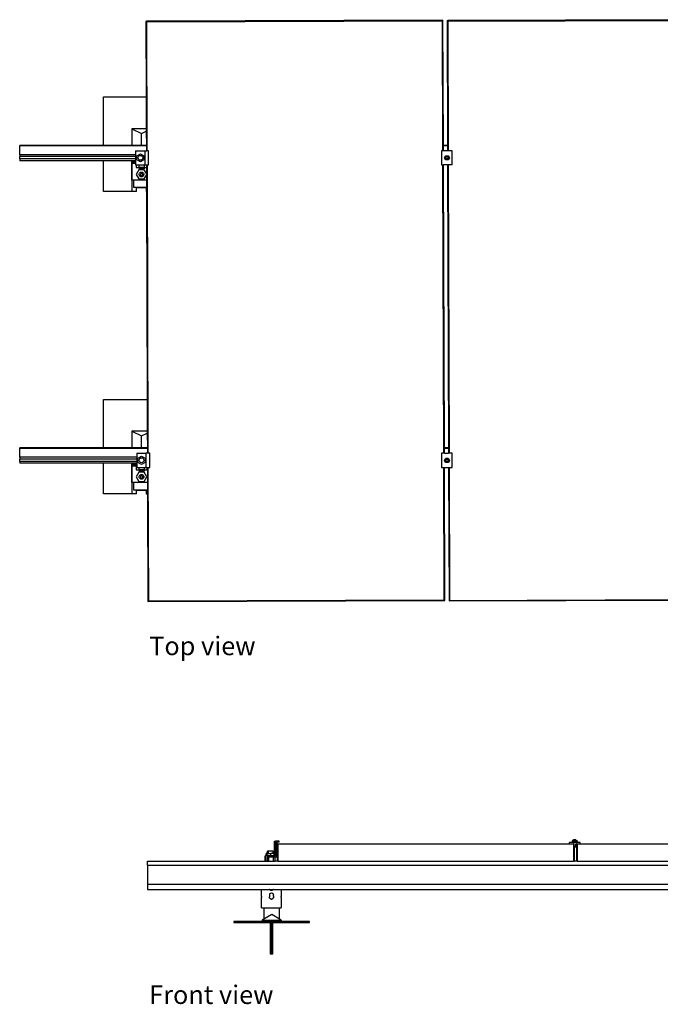
# Model space of a CAD drawing. Units: inches. Extents: x 6 to 214, y -73 to 31.
# Drawn here: x 6 to 74, y -73 to 31 of the extents above; entities that cross this region are included whole.
import ezdxf

# ---------------------------------------------------------------- set-up
doc = ezdxf.new("R2010")
doc.units = ezdxf.units.IN
doc.header["$MEASUREMENT"] = 0
doc.layers.add('Edges', color=7, linetype='Continuous')
doc.styles.get("Standard").update_dxf_attribs({"font": 'verdana.ttf'})

# ---------------------------------------------------------------- blocks, each defined once
blk = doc.blocks.new('Iron Ridge Rails pl')
at = {"layer": 'Edges'}
for p, q in [((56.9, 52.51), (56.9, 61.38)), ((57.09, 61.38), (56.9, 61.38)), ((57.09, 48.99), (57.09, 61.38)), ((57.09, 61.38), (57.34, 61.38)), ((57.34, 48.99), (57.34, 61.38)), ((57.53, 61.38), (57.34, 61.38)), ((57.53, 48.99), (57.53, 61.38)), ((57.53, 61.38), (58.47, 61.38)), ((58.47, 47.88), (58.47, 61.38)), ((58.47, 61.38), (58.51, 61.38)), ((58.51, 52.51), (58.51, 61.38)), ((88.9, 52.51), (88.9, 61.38)), ((89.09, 61.38), (88.9, 61.38)), ((89.09, 49.12), (89.09, 61.38)), ((89.09, 61.38), (89.34, 61.38)), ((89.34, 49.12), (89.34, 61.38)), ((89.53, 61.38), (89.34, 61.38)), ((89.53, 49.12), (89.53, 61.38)), ((89.53, 61.38), (90.47, 61.38)), ((90.47, 47.98), (90.47, 61.38)), ((90.47, 61.38), (90.51, 61.38)), ((90.51, 52.51), (90.51, 61.38)), ((53.65, 52.51), (56.9, 52.51)), ((53.65, 49.51), (53.65, 52.51)), ((56.9, 49.51), (56.9, 52.51)), ((58.51, 52.51), (63.65, 52.51)), ((58.51, 49.51), (58.51, 52.51)), ((63.65, 52.51), (63.65, 47.9)), ((85.65, 52.51), (88.9, 52.51)), ((85.65, 49.51), (85.65, 52.51)), ((88.9, 49.51), (88.9, 52.51)), ((90.51, 52.51), (95.65, 52.51)), ((90.51, 49.51), (90.51, 52.51)), ((95.65, 52.51), (95.65, 48)), ((56.65, 49.51), (53.65, 49.51)), ((53.65, 49.01), (53.65, 49.51)), ((53.65, 49.01), (54.05, 49.01)), ((54.05, 49.01), (54.05, 48.01)), ((54.05, 49.01), (54.06, 49.01)), ((54.06, 49.32), (54.84, 49.32)), ((54.06, 49.01), (54.06, 49.32)), ((54.06, 48.01), (54.06, 49.01)), ((54.84, 49.32), (54.84, 49.51)), ((54.84, 49.51), (56.59, 49.51)), ((54.84, 47.87), (54.84, 49.32)), ((55.45, 49.05), (54.97, 48.77)), ((55.94, 48.77), (55.45, 49.05)), ((56.18, 49.05), (56.18, 48.77)), ((56.55, 49.05), (56.18, 49.05)), ((56.55, 48.99), (56.45, 48.99)), ((56.45, 48.99), (56.45, 48.77)), ((56.55, 48.99), (56.55, 49.05)), ((56.59, 48.99), (56.55, 48.99)), ((56.59, 49.51), (56.6, 49.51)), ((56.59, 48.99), (56.59, 49.51)), ((56.6, 48.99), (56.59, 48.99)), ((56.6, 49.51), (56.61, 49.51)), ((56.6, 48.99), (56.6, 49.51)), ((56.61, 48.99), (56.6, 48.99)), ((56.61, 48.99), (56.61, 49.51)), ((56.63, 49.51), (56.61, 49.51)), ((56.63, 48.99), (56.61, 48.99)), ((56.63, 48.99), (56.63, 49.51)), ((56.63, 49.51), (56.65, 49.51)), ((56.65, 48.99), (56.63, 48.99)), ((56.65, 49.51), (56.68, 49.51)), ((56.65, 48.99), (56.65, 49.51)), ((56.65, 49.51), (56.65, 49.51)), ((56.9, 49.51), (56.65, 49.51)), ((56.65, 49.51), (56.65, 49.51)), ((56.65, 49.51), (56.65, 49.51)), ((56.65, 49.51), (56.65, 49.51)), ((56.68, 48.99), (56.65, 48.99)), ((56.68, 48.99), (56.68, 49.51)), ((56.72, 49.51), (56.68, 49.51)), ((56.72, 48.99), (56.68, 48.99)), ((56.72, 48.99), (56.72, 49.51)), ((56.72, 49.51), (56.75, 49.51)), ((56.75, 48.99), (56.72, 48.99)), ((56.75, 49.51), (56.78, 49.51)), ((56.75, 48.99), (56.75, 49.51)), ((56.78, 48.99), (56.75, 48.99)), ((56.78, 49.51), (56.8, 49.51)), ((56.78, 48.99), (56.78, 49.51)), ((56.8, 48.99), (56.78, 48.99)), ((56.8, 48.99), (56.8, 49.51)), ((56.8, 49.51), (56.82, 49.51)), ((56.82, 48.99), (56.8, 48.99)), ((56.82, 49.51), (56.84, 49.51)), ((56.82, 48.99), (56.82, 49.51)), ((56.84, 48.99), (56.82, 48.99)), ((56.84, 49.51), (56.84, 49.51)), ((56.84, 48.99), (56.84, 49.51)), ((56.84, 49.13), (56.84, 49.51)), ((56.84, 49.13), (56.9, 49)), ((56.84, 48.99), (56.84, 49.13)), ((56.9, 48.99), (56.84, 48.99)), ((56.84, 48.99), (56.84, 48.99)), ((56.9, 49), (56.9, 49.51)), ((56.9, 48.99), (56.9, 49)), ((57.09, 48.99), (56.9, 48.99)), ((57.34, 48.99), (57.09, 48.99)), ((57.53, 48.99), (57.34, 48.99)), ((57.95, 48.99), (57.53, 48.99)), ((57.95, 48.99), (57.95, 47.99)), ((60.28, 49.51), (58.51, 49.51)), ((58.51, 48.51), (58.51, 49.51)), ((60.28, 49.51), (59.78, 48.51)), ((60.28, 47.89), (60.28, 49.51)), ((88.65, 49.51), (85.65, 49.51)), ((85.65, 49.01), (85.65, 49.51)), ((85.65, 49.01), (86.05, 49.01)), ((86.05, 49.01), (86.05, 48.01)), ((86.05, 49.01), (86.06, 49.01)), ((86.06, 49.32), (86.84, 49.32)), ((86.06, 49.01), (86.06, 49.32)), ((86.06, 48.01), (86.06, 49.01)), ((86.84, 49.32), (86.84, 49.51)), ((86.84, 49.51), (88.59, 49.51)), ((86.84, 47.97), (86.84, 49.32)), ((87.45, 49.05), (86.97, 48.77)), ((87.94, 48.77), (87.45, 49.05)), ((88.18, 49.05), (88.18, 48.77)), ((88.45, 49.05), (88.18, 49.05)), ((88.45, 49.12), (88.45, 49.05)), ((88.59, 49.12), (88.45, 49.12)), ((88.45, 49.05), (88.45, 48.77)), ((88.59, 49.51), (88.6, 49.51)), ((88.59, 49.12), (88.59, 49.51)), ((88.6, 49.12), (88.59, 49.12)), ((88.6, 49.51), (88.61, 49.51)), ((88.6, 49.12), (88.6, 49.51)), ((88.61, 49.12), (88.6, 49.12)), ((88.61, 49.12), (88.61, 49.51)), ((88.63, 49.51), (88.61, 49.51)), ((88.63, 49.12), (88.61, 49.12)), ((88.63, 49.12), (88.63, 49.51)), ((88.63, 49.51), (88.65, 49.51)), ((88.65, 49.12), (88.63, 49.12)), ((88.65, 49.51), (88.68, 49.51)), ((88.65, 49.12), (88.65, 49.51)), ((88.65, 49.51), (88.65, 49.51)), ((88.9, 49.51), (88.65, 49.51)), ((88.65, 49.51), (88.65, 49.51)), ((88.65, 49.51), (88.65, 49.51)), ((88.65, 49.51), (88.65, 49.51)), ((88.68, 49.12), (88.65, 49.12)), ((88.68, 49.12), (88.68, 49.51)), ((88.72, 49.51), (88.68, 49.51)), ((88.72, 49.12), (88.68, 49.12)), ((88.72, 49.12), (88.72, 49.51)), ((88.72, 49.51), (88.75, 49.51)), ((88.75, 49.12), (88.72, 49.12)), ((88.75, 49.51), (88.78, 49.51)), ((88.75, 49.12), (88.75, 49.51)), ((88.78, 49.12), (88.75, 49.12)), ((88.77, 48.62), (88.99, 48.99)), ((88.78, 49.51), (88.8, 49.51)), ((88.78, 49.12), (88.78, 49.51)), ((88.8, 49.12), (88.78, 49.12)), ((88.8, 49.12), (88.8, 49.51)), ((88.8, 49.51), (88.82, 49.51)), ((88.82, 49.12), (88.8, 49.12)), ((88.82, 49.51), (88.84, 49.51)), ((88.82, 49.12), (88.82, 49.51)), ((88.84, 49.12), (88.82, 49.12)), ((88.84, 49.51), (88.84, 49.51)), ((88.84, 49.12), (88.84, 49.51)), ((88.84, 49.13), (88.84, 49.51)), ((88.84, 49.13), (88.85, 49.12)), ((88.84, 49.12), (88.84, 49.13)), ((88.85, 49.12), (88.84, 49.12)), ((88.84, 49.12), (88.84, 49.12)), ((88.9, 49.12), (88.85, 49.12)), ((88.9, 49.12), (88.9, 49.51)), ((89.09, 49.12), (88.9, 49.12)), ((88.99, 48.99), (89.42, 48.99)), ((89.34, 49.12), (89.09, 49.12)), ((89.53, 49.12), (89.34, 49.12)), ((89.42, 48.99), (89.64, 48.62)), ((89.95, 49.12), (89.53, 49.12)), ((89.95, 49.12), (89.95, 48.12)), ((92.28, 49.51), (90.51, 49.51)), ((90.51, 48.51), (90.51, 49.51)), ((92.28, 49.51), (91.78, 48.51)), ((92.28, 47.99), (92.28, 49.51)), ((53.65, 48.01), (53.65, 47.86)), ((54.05, 48.01), (53.65, 48.01)), ((54.06, 48.01), (54.05, 48.01)), ((54.06, 47.87), (54.06, 48.01)), ((54.97, 48.77), (54.97, 48.21)), ((54.97, 48.21), (55.45, 47.93)), ((55.2, 48.49), (55.21, 48.56)), ((55.21, 48.43), (55.2, 48.49)), ((55.21, 48.56), (55.24, 48.62)), ((55.24, 48.37), (55.21, 48.43)), ((55.24, 48.62), (55.28, 48.67)), ((55.28, 48.31), (55.24, 48.37)), ((55.28, 48.67), (55.33, 48.71)), ((55.33, 48.28), (55.28, 48.31)), ((55.31, 48.52), (55.3, 48.49)), ((55.3, 48.49), (55.31, 48.46)), ((55.32, 48.55), (55.31, 48.52)), ((55.31, 48.46), (55.32, 48.43)), ((55.34, 48.58), (55.32, 48.55)), ((55.32, 48.43), (55.34, 48.4)), ((55.33, 48.71), (55.39, 48.73)), ((55.39, 48.25), (55.33, 48.28)), ((55.34, 48.58), (55.37, 48.6)), ((55.34, 48.4), (55.37, 48.38)), ((55.37, 48.6), (55.4, 48.61)), ((55.37, 48.38), (55.4, 48.37)), ((55.39, 48.73), (55.45, 48.74)), ((55.45, 48.24), (55.39, 48.25)), ((55.43, 48.61), (55.4, 48.61)), ((55.4, 48.37), (55.43, 48.36)), ((55.46, 48.61), (55.43, 48.61)), ((55.43, 48.36), (55.46, 48.37)), ((55.45, 48.74), (55.52, 48.73)), ((55.52, 48.25), (55.45, 48.24)), ((55.45, 47.93), (55.94, 48.21)), ((55.49, 48.6), (55.46, 48.61)), ((55.46, 48.37), (55.49, 48.38)), ((55.52, 48.58), (55.49, 48.6)), ((55.49, 48.38), (55.52, 48.4)), ((55.52, 48.73), (55.58, 48.71)), ((55.54, 48.55), (55.52, 48.58)), ((55.52, 48.4), (55.54, 48.43)), ((55.58, 48.28), (55.52, 48.25)), ((55.55, 48.52), (55.54, 48.55)), ((55.54, 48.43), (55.55, 48.46)), ((55.55, 48.49), (55.55, 48.52)), ((55.55, 48.46), (55.55, 48.49)), ((55.58, 48.71), (55.63, 48.67)), ((55.63, 48.31), (55.58, 48.28)), ((55.63, 48.67), (55.67, 48.62)), ((55.67, 48.37), (55.63, 48.31)), ((55.67, 48.62), (55.7, 48.56)), ((55.7, 48.43), (55.67, 48.37)), ((55.7, 48.56), (55.7, 48.49)), ((55.7, 48.49), (55.7, 48.43)), ((55.94, 48.62), (55.94, 48.77)), ((55.94, 48.62), (55.97, 48.59)), ((55.94, 48.33), (55.94, 48.62)), ((55.97, 48.37), (55.94, 48.33)), ((55.94, 48.21), (55.94, 48.33)), ((55.97, 48.59), (55.99, 48.53)), ((55.99, 48.42), (55.97, 48.37)), ((55.99, 48.53), (56, 48.48)), ((56, 48.48), (55.99, 48.42)), ((56.18, 48.73), (56.05, 48.73)), ((56.05, 48.23), (56.05, 48.73)), ((56.18, 48.23), (56.05, 48.23)), ((56.45, 48.77), (56.18, 48.77)), ((56.18, 48.77), (56.18, 48.73)), ((56.18, 48.23), (56.18, 48.73)), ((56.18, 48.23), (56.18, 48.2)), ((56.45, 48.2), (56.18, 48.2)), ((56.18, 48.2), (56.18, 47.92)), ((56.45, 47.92), (56.18, 47.92)), ((56.45, 48.77), (56.45, 48.2)), ((56.45, 48.2), (56.45, 47.99)), ((56.45, 47.99), (57.95, 47.99)), ((56.45, 47.99), (56.45, 47.92)), ((56.45, 47.92), (56.45, 47.87)), ((56.77, 48.49), (56.99, 48.87)), ((56.99, 48.11), (56.77, 48.49)), ((56.95, 48.49), (56.96, 48.56)), ((56.96, 48.43), (56.95, 48.49)), ((56.96, 48.56), (56.99, 48.62)), ((56.99, 48.37), (56.96, 48.43)), ((56.99, 48.87), (57.42, 48.87)), ((56.99, 48.62), (57.03, 48.67)), ((57.03, 48.31), (56.99, 48.37)), ((57.42, 48.11), (56.99, 48.11)), ((57.03, 48.67), (57.08, 48.71)), ((57.08, 48.27), (57.03, 48.31)), ((57.08, 48.71), (57.14, 48.73)), ((57.14, 48.25), (57.08, 48.27)), ((57.14, 48.73), (57.2, 48.74)), ((57.2, 48.24), (57.14, 48.25)), ((57.2, 48.74), (57.27, 48.73)), ((57.27, 48.25), (57.2, 48.24)), ((57.27, 48.73), (57.33, 48.71)), ((57.33, 48.27), (57.27, 48.25)), ((57.33, 48.71), (57.38, 48.67)), ((57.38, 48.31), (57.33, 48.27)), ((57.38, 48.67), (57.42, 48.62)), ((57.42, 48.37), (57.38, 48.31)), ((57.42, 48.87), (57.64, 48.49)), ((57.42, 48.62), (57.45, 48.56)), ((57.64, 48.49), (57.42, 48.11)), ((57.45, 48.43), (57.42, 48.37)), ((57.45, 48.56), (57.45, 48.49)), ((57.45, 48.49), (57.45, 48.43)), ((57.95, 47.88), (57.95, 47.99)), ((88.45, 47.91), (57.95, 47.82)), ((58.51, 48.51), (59.78, 48.51)), ((58.51, 47.88), (58.51, 48.51)), ((59.78, 48.51), (60.09, 47.89)), ((85.65, 47.97), (63.65, 47.9)), ((85.65, 48.01), (85.65, 47.97)), ((86.05, 48.01), (85.65, 48.01)), ((86.06, 47.97), (85.65, 47.97)), ((86.06, 48.01), (86.05, 48.01)), ((86.06, 47.97), (86.06, 48.01)), ((86.84, 47.97), (86.06, 47.97)), ((87.38, 47.97), (86.84, 47.97)), ((86.97, 48.77), (86.97, 48.21)), ((86.97, 48.21), (87.38, 47.97)), ((87.2, 48.49), (87.21, 48.56)), ((87.21, 48.43), (87.2, 48.49)), ((87.21, 48.56), (87.24, 48.62)), ((87.24, 48.37), (87.21, 48.43)), ((87.24, 48.62), (87.28, 48.67)), ((87.28, 48.31), (87.24, 48.37)), ((87.28, 48.67), (87.33, 48.71)), ((87.33, 48.28), (87.28, 48.31)), ((87.31, 48.52), (87.3, 48.49)), ((87.3, 48.49), (87.31, 48.46)), ((87.32, 48.55), (87.31, 48.52)), ((87.31, 48.46), (87.32, 48.43)), ((87.34, 48.58), (87.32, 48.55)), ((87.32, 48.43), (87.34, 48.4)), ((87.33, 48.71), (87.39, 48.73)), ((87.39, 48.25), (87.33, 48.28)), ((87.34, 48.58), (87.37, 48.6)), ((87.34, 48.4), (87.37, 48.38)), ((87.37, 48.6), (87.4, 48.61)), ((87.37, 48.38), (87.4, 48.37)), ((87.53, 47.97), (87.38, 47.97)), ((87.39, 48.73), (87.45, 48.74)), ((87.45, 48.24), (87.39, 48.25)), ((87.43, 48.61), (87.4, 48.61)), ((87.4, 48.37), (87.43, 48.36)), ((87.46, 48.61), (87.43, 48.61)), ((87.43, 48.36), (87.46, 48.37)), ((87.45, 48.74), (87.52, 48.73)), ((87.52, 48.25), (87.45, 48.24)), ((87.49, 48.6), (87.46, 48.61)), ((87.46, 48.37), (87.49, 48.38)), ((87.52, 48.58), (87.49, 48.6)), ((87.49, 48.38), (87.52, 48.4)), ((87.52, 48.73), (87.58, 48.71)), ((87.54, 48.55), (87.52, 48.58)), ((87.52, 48.4), (87.54, 48.43)), ((87.58, 48.28), (87.52, 48.25)), ((87.53, 47.97), (87.94, 48.21)), ((88.18, 47.98), (87.53, 47.97)), ((87.55, 48.52), (87.54, 48.55)), ((87.54, 48.43), (87.55, 48.46)), ((87.55, 48.49), (87.55, 48.52)), ((87.55, 48.46), (87.55, 48.49)), ((87.58, 48.71), (87.63, 48.67)), ((87.63, 48.31), (87.58, 48.28)), ((87.63, 48.67), (87.67, 48.62)), ((87.67, 48.37), (87.63, 48.31)), ((87.67, 48.62), (87.7, 48.56)), ((87.7, 48.43), (87.67, 48.37)), ((87.7, 48.56), (87.7, 48.49)), ((87.7, 48.49), (87.7, 48.43)), ((87.94, 48.62), (87.94, 48.77)), ((87.94, 48.62), (87.97, 48.59)), ((87.94, 48.33), (87.94, 48.62)), ((87.97, 48.37), (87.94, 48.33)), ((87.94, 48.21), (87.94, 48.33)), ((87.97, 48.59), (87.99, 48.53)), ((87.99, 48.42), (87.97, 48.37)), ((87.99, 48.53), (88, 48.48)), ((88, 48.48), (87.99, 48.42)), ((88.18, 48.73), (88.05, 48.73)), ((88.05, 48.23), (88.05, 48.73)), ((88.18, 48.23), (88.05, 48.23)), ((88.45, 48.77), (88.18, 48.77)), ((88.18, 48.77), (88.18, 48.73)), ((88.18, 48.23), (88.18, 48.73)), ((88.18, 48.23), (88.18, 48.2)), ((88.45, 48.2), (88.18, 48.2)), ((88.18, 48.2), (88.18, 47.98)), ((88.45, 47.98), (88.18, 47.98)), ((88.45, 48.77), (88.45, 48.2)), ((88.45, 48.2), (88.45, 48.12)), ((88.45, 48.12), (89.95, 48.12)), ((88.45, 48.12), (88.45, 47.98)), ((88.45, 47.98), (88.45, 47.91)), ((88.45, 47.91), (88.45, 47.74)), ((88.99, 48.24), (88.77, 48.62)), ((88.95, 48.62), (88.96, 48.68)), ((88.96, 48.55), (88.95, 48.62)), ((88.96, 48.68), (88.99, 48.74)), ((88.99, 48.49), (88.96, 48.55)), ((88.99, 48.74), (89.03, 48.79)), ((89.03, 48.44), (88.99, 48.49)), ((89.42, 48.24), (88.99, 48.24)), ((89.03, 48.79), (89.08, 48.83)), ((89.08, 48.4), (89.03, 48.44)), ((89.08, 48.83), (89.14, 48.86)), ((89.14, 48.37), (89.08, 48.4)), ((89.14, 48.86), (89.2, 48.87)), ((89.2, 48.37), (89.14, 48.37)), ((89.2, 48.87), (89.27, 48.86)), ((89.27, 48.37), (89.2, 48.37)), ((89.27, 48.86), (89.33, 48.83)), ((89.33, 48.4), (89.27, 48.37)), ((89.33, 48.83), (89.38, 48.79)), ((89.38, 48.44), (89.33, 48.4)), ((89.38, 48.79), (89.42, 48.74)), ((89.42, 48.49), (89.38, 48.44)), ((89.42, 48.74), (89.45, 48.68)), ((89.64, 48.62), (89.42, 48.24)), ((89.45, 48.55), (89.42, 48.49)), ((89.45, 48.68), (89.45, 48.62)), ((89.45, 48.62), (89.45, 48.55)), ((89.95, 48.12), (89.95, 47.98)), ((90.47, 47.98), (89.95, 47.98)), ((89.95, 47.92), (89.95, 47.98)), ((103.59, 47.96), (89.95, 47.92)), ((89.95, 47.74), (89.95, 47.92)), ((90.51, 47.98), (90.47, 47.98)), ((90.51, 48.51), (91.78, 48.51)), ((90.51, 47.98), (90.51, 48.51)), ((92.04, 47.99), (90.51, 47.98)), ((91.78, 48.51), (92.04, 47.99)), ((92.28, 47.99), (92.04, 47.99)), ((95.65, 48), (92.28, 47.99)), ((103.65, 48.03), (95.65, 48)), ((103.59, 47.96), (103.65, 47.96)), ((103.59, 47.96), (103.69, 16.67)), ((103.65, 48.03), (103.65, 47.96)), ((103.75, 16.67), (103.65, 47.96)), ((42.26, 47.83), (42.36, 16.41)), ((42.33, 47.83), (42.26, 47.83)), ((53.65, 47.86), (42.33, 47.83)), ((42.33, 47.83), (42.33, 47.77)), ((56.45, 47.81), (42.33, 47.77)), ((42.33, 47.77), (42.43, 16.47)), ((54.06, 47.87), (53.65, 47.86)), ((54.84, 47.87), (54.06, 47.87)), ((56.45, 47.87), (54.84, 47.87)), ((56.45, 47.87), (56.45, 47.81)), ((56.45, 47.81), (56.45, 47.62)), ((56.45, 47.62), (57.95, 47.62)), ((58.47, 47.88), (57.95, 47.88)), ((57.95, 47.82), (57.95, 47.88)), ((57.95, 47.62), (57.95, 47.82)), ((58.51, 47.88), (58.47, 47.88)), ((60.09, 47.89), (58.51, 47.88)), ((60.28, 47.89), (60.09, 47.89)), ((63.65, 47.9), (60.28, 47.89)), ((88.45, 47.74), (89.95, 47.74)), ((57.95, 16.75), (56.45, 16.75)), ((56.45, 16.75), (56.45, 16.52)), ((57.95, 16.52), (57.95, 16.75)), ((89.95, 16.75), (88.45, 16.75)), ((88.45, 16.75), (88.45, 16.62)), ((89.95, 16.62), (89.95, 16.75)), ((89.95, 16.62), (103.69, 16.67)), ((103.69, 16.67), (103.75, 16.67)), ((103.75, 16.67), (103.75, 16.61)), ((42.33, 15.97), (42.43, -15.45)), ((42.39, 15.97), (42.33, 15.97)), ((42.36, 16.41), (42.43, 16.41)), ((56.45, 16.02), (42.39, 15.97)), ((42.39, 15.97), (42.39, 15.91)), ((56.45, 15.96), (42.39, 15.91)), ((42.39, 15.91), (42.49, -15.38)), ((42.43, 16.47), (56.45, 16.52)), ((42.43, 16.41), (42.43, 16.47)), ((42.43, 16.41), (56.45, 16.45)), ((56.45, 16.52), (56.45, 16.45)), ((56.45, 16.45), (56.45, 16.02)), ((56.45, 16.02), (56.45, 15.96)), ((56.45, 15.96), (56.45, 15.62)), ((56.99, 16.31), (57.2, 16.43)), ((56.99, 16.06), (56.99, 16.31)), ((57.2, 15.93), (56.99, 16.06)), ((57.08, 16.22), (57.1, 16.25)), ((57.08, 16.18), (57.08, 16.22)), ((57.08, 16.15), (57.08, 16.18)), ((57.1, 16.12), (57.08, 16.15)), ((57.1, 16.25), (57.12, 16.27)), ((57.12, 16.09), (57.1, 16.12)), ((57.12, 16.27), (57.14, 16.29)), ((57.14, 16.07), (57.12, 16.09)), ((57.14, 16.29), (57.17, 16.3)), ((57.17, 16.06), (57.14, 16.07)), ((57.17, 16.3), (57.2, 16.31)), ((57.2, 16.06), (57.17, 16.06)), ((57.2, 16.43), (57.42, 16.31)), ((57.2, 16.31), (57.24, 16.3)), ((57.24, 16.06), (57.2, 16.06)), ((57.42, 16.06), (57.2, 15.93)), ((57.24, 16.3), (57.27, 16.29)), ((57.27, 16.07), (57.24, 16.06)), ((57.27, 16.29), (57.29, 16.27)), ((57.29, 16.09), (57.27, 16.07)), ((57.29, 16.27), (57.31, 16.25)), ((57.31, 16.12), (57.29, 16.09)), ((57.31, 16.25), (57.32, 16.22)), ((57.32, 16.15), (57.31, 16.12)), ((57.32, 16.22), (57.33, 16.18)), ((57.33, 16.18), (57.32, 16.15)), ((57.42, 16.31), (57.42, 16.06)), ((57.95, 16.52), (88.45, 16.62)), ((57.95, 16.46), (57.95, 16.52)), ((57.95, 16.46), (58.47, 16.46)), ((57.95, 16.46), (57.95, 16.02)), ((88.45, 16.06), (57.95, 15.96)), ((58.47, 16.02), (57.95, 16.02)), ((57.95, 15.96), (57.95, 16.02)), ((57.95, 15.62), (57.95, 15.96)), ((58.47, 16.02), (58.47, 16.46)), ((58.47, 16.46), (58.51, 16.46)), ((58.51, 16.03), (58.47, 16.02)), ((58.51, 16.46), (88.45, 16.56)), ((58.51, 16.03), (58.51, 16.46)), ((88.45, 16.12), (58.51, 16.03)), ((88.45, 16.62), (88.45, 16.56)), ((88.45, 16.12), (88.45, 16.56)), ((88.45, 16.12), (88.45, 16.06)), ((88.45, 15.62), (88.45, 16.06)), ((88.99, 16.31), (89.2, 16.43)), ((88.99, 16.06), (88.99, 16.31)), ((89.2, 15.93), (88.99, 16.06)), ((89.08, 16.22), (89.1, 16.25)), ((89.08, 16.18), (89.08, 16.22)), ((89.08, 16.15), (89.08, 16.18)), ((89.1, 16.12), (89.08, 16.15)), ((89.1, 16.25), (89.12, 16.27)), ((89.12, 16.09), (89.1, 16.12)), ((89.12, 16.27), (89.14, 16.29)), ((89.14, 16.07), (89.12, 16.09)), ((89.14, 16.29), (89.17, 16.3)), ((89.17, 16.06), (89.14, 16.07)), ((89.17, 16.3), (89.2, 16.31)), ((89.2, 16.06), (89.17, 16.06)), ((89.2, 16.43), (89.42, 16.31)), ((89.2, 16.31), (89.24, 16.3)), ((89.24, 16.06), (89.2, 16.06)), ((89.42, 16.06), (89.2, 15.93)), ((89.24, 16.3), (89.27, 16.29)), ((89.27, 16.07), (89.24, 16.06)), ((89.27, 16.29), (89.29, 16.27)), ((89.29, 16.09), (89.27, 16.07)), ((89.29, 16.27), (89.31, 16.25)), ((89.31, 16.12), (89.29, 16.09)), ((89.31, 16.25), (89.32, 16.22)), ((89.32, 16.15), (89.31, 16.12)), ((89.32, 16.22), (89.33, 16.18)), ((89.33, 16.18), (89.32, 16.15)), ((89.42, 16.31), (89.42, 16.06)), ((89.95, 16.56), (89.95, 16.62)), ((89.95, 16.56), (90.47, 16.56)), ((89.95, 16.13), (89.95, 16.56)), ((90.47, 16.13), (89.95, 16.13)), ((89.95, 16.06), (89.95, 16.13)), ((103.65, 16.11), (89.95, 16.06)), ((89.95, 15.62), (89.95, 16.06)), ((90.47, 16.13), (90.47, 16.56)), ((90.47, 16.56), (90.51, 16.56)), ((90.51, 16.13), (90.47, 16.13)), ((90.51, 16.56), (103.75, 16.61)), ((90.51, 16.13), (90.51, 16.56)), ((103.72, 16.17), (90.51, 16.13)), ((103.65, 16.11), (103.72, 16.11)), ((103.65, 16.11), (103.75, -15.19)), ((103.72, 16.17), (103.72, 16.11)), ((103.82, -15.19), (103.72, 16.11)), ((56.45, 15.62), (57.95, 15.62)), ((88.45, 15.62), (89.95, 15.62))]:
    blk.add_line(p, q, dxfattribs=at)
blk = doc.blocks.new('Iron Ridge Rails fr')
at = {"layer": 'Edges'}
for p, q in [((-47.58, 4.34), (-47.58, 5.9)), ((-47.58, 5.9), (-47.48, 5.9)), ((-47.48, 4.34), (-47.48, 5.9)), ((-47.1, 5.9), (-47.48, 5.9)), ((-47.1, 5.78), (-47.35, 5.78)), ((-47.35, 5.78), (-47.35, 5.59)), ((-47.35, 5.59), (-47.3, 5.59)), ((-47.35, 5.59), (-47.35, 4.21)), ((-47.3, 5.59), (-47.3, 3.78)), ((-47.24, 5.59), (-47.3, 5.59)), ((-47.24, 5.59), (-47.24, 3.78)), ((-47.24, 5.59), (-15.95, 5.59)), ((-47.1, 5.78), (-47.1, 5.9)), ((-16.08, 5.74), (-16.39, 5.74)), ((-16.39, 5.62), (-16.39, 5.74)), ((-16.39, 5.62), (-15.95, 5.62)), ((-15.95, 5.93), (-16.08, 5.93)), ((-16.08, 5.93), (-16.08, 5.74)), ((-15.95, 5.74), (-16.08, 5.74)), ((-15.95, 5.93), (-15.95, 6.05)), ((-15.95, 6.05), (-15.7, 6.05)), ((-15.95, 5.93), (-15.95, 5.74)), ((-15.95, 5.93), (-15.7, 5.93)), ((-15.7, 5.74), (-15.95, 5.74)), ((-15.95, 5.62), (-15.95, 5.59)), ((-15.94, 5.59), (-15.95, 5.59)), ((-15.94, 5.59), (-15.94, 3.78)), ((-15.88, 5.59), (-15.94, 5.59)), ((-15.88, 5.37), (-15.88, 5.59)), ((-15.88, 5.37), (-15.7, 5.37)), ((-15.88, 5.24), (-15.88, 5.37)), ((-15.88, 3.78), (-15.88, 5.24)), ((-15.83, 5.24), (-15.88, 5.24)), ((-15.83, 3.78), (-15.83, 5.24)), ((-15.7, 5.24), (-15.83, 5.24)), ((-15.7, 5.93), (-15.7, 6.05)), ((-15.58, 5.93), (-15.7, 5.93)), ((-15.7, 5.93), (-15.7, 5.74)), ((-15.58, 5.74), (-15.7, 5.74)), ((-15.7, 5.59), (-15.7, 5.62)), ((-15.7, 5.62), (-15.26, 5.62)), ((-15.7, 5.59), (-15.63, 5.59)), ((-15.7, 5.37), (-15.7, 5.59)), ((-15.7, 5.37), (-15.7, 5.24)), ((-15.63, 5.59), (-15.63, 3.78)), ((-15.57, 5.59), (-15.63, 5.59)), ((-15.58, 5.93), (-15.58, 5.74)), ((-15.26, 5.74), (-15.58, 5.74)), ((-15.57, 5.59), (-15.57, 3.78)), ((-15.57, 5.59), (15.67, 5.59)), ((-15.26, 5.62), (-15.26, 5.74)), ((-48.58, 3.78), (-48.58, 4.34)), ((-48.58, 4.34), (-48.48, 4.34)), ((-48.48, 3.78), (-48.48, 4.34)), ((-48.48, 4.34), (-48.46, 4.34)), ((-48.46, 4.34), (-48.46, 4.59)), ((-48.36, 4.59), (-48.46, 4.59)), ((-48.36, 4.34), (-48.46, 4.34)), ((-48.36, 4.34), (-48.36, 4.59)), ((-48.33, 4.59), (-48.36, 4.59)), ((-47.98, 4.34), (-48.36, 4.34)), ((-48.35, 4.21), (-48.35, 3.78)), ((-48.33, 4.21), (-48.35, 4.21)), ((-48.33, 4.59), (-48.33, 4.84)), ((-48.23, 4.84), (-48.33, 4.84)), ((-48.33, 4.59), (-48.23, 4.59)), ((-48.33, 4.21), (-48.33, 3.78)), ((-48.23, 4.21), (-48.33, 4.21)), ((-48.23, 4.59), (-48.23, 4.84)), ((-47.73, 4.84), (-48.23, 4.84)), ((-48.23, 4.59), (-47.98, 4.59)), ((-48.23, 4.21), (-48.23, 3.78)), ((-47.73, 4.21), (-48.23, 4.21)), ((-47.98, 4.34), (-47.98, 4.59)), ((-47.73, 4.59), (-47.98, 4.59)), ((-47.6, 4.34), (-47.98, 4.34)), ((-47.73, 4.59), (-47.73, 4.84)), ((-47.73, 4.59), (-47.6, 4.59)), ((-47.73, 4.21), (-47.73, 3.78)), ((-47.5, 4.21), (-47.73, 4.21)), ((-47.6, 4.34), (-47.6, 4.59)), ((-47.6, 4.34), (-47.58, 4.34)), ((-47.58, 4.34), (-47.48, 4.34)), ((-47.5, 3.78), (-47.5, 4.21)), ((-47.35, 4.21), (-47.5, 4.21)), ((-61, 3.78), (-48.58, 3.78)), ((-61, 3.34), (-61, 3.78)), ((-61, 3.34), (61, 3.34)), ((-61, 3.34), (-61, 1.34)), ((-48.58, 3.78), (-48.48, 3.78)), ((-48.48, 3.78), (-48.35, 3.78)), ((-48.35, 3.78), (-48.33, 3.78)), ((-48.33, 3.78), (-48.23, 3.78)), ((-48.23, 3.78), (-47.73, 3.78)), ((-47.73, 3.78), (-47.5, 3.78)), ((-47.3, 3.78), (-47.5, 3.78)), ((-47.24, 3.78), (-47.3, 3.78)), ((-47.24, 3.78), (-15.94, 3.78)), ((-15.88, 3.78), (-15.94, 3.78)), ((-15.88, 3.78), (-15.83, 3.78)), ((-15.63, 3.78), (-15.83, 3.78)), ((-15.57, 3.78), (-15.63, 3.78)), ((-15.57, 3.78), (15.73, 3.78)), ((-61, 1.34), (61, 1.34)), ((-61, 1.34), (-61, 0.78)), ((-61, 0.78), (-48.94, 0.78)), ((-48.94, 0.76), (-48.94, 0.78)), ((-48.94, 0.78), (-48.09, 0.78)), ((-48.94, 0.73), (-48.94, 0.76)), ((-48.94, 0.7), (-48.94, 0.73)), ((-48.94, 0.66), (-48.94, 0.7)), ((-48.94, 0.63), (-48.94, 0.66)), ((-48.94, 0.6), (-48.94, 0.63)), ((-48.94, 0.57), (-48.94, 0.6)), ((-48.94, 0.54), (-48.94, 0.57)), ((-48.94, 0.51), (-48.94, 0.54)), ((-48.94, 0.48), (-48.94, 0.51)), ((-48.94, 0.45), (-48.94, 0.48)), ((-48.94, 0.41), (-48.94, 0.45)), ((-48.94, 0.38), (-48.94, 0.41)), ((-48.94, 0.35), (-48.94, 0.38)), ((-48.94, 0.32), (-48.94, 0.35)), ((-48.94, 0.29), (-48.94, 0.32)), ((-48.94, 0.26), (-48.94, 0.29)), ((-48.94, 0.23), (-48.94, 0.26)), ((-48.94, 0.2), (-48.94, 0.23)), ((-48.94, 0.16), (-48.94, 0.2)), ((-48.94, 0.13), (-48.94, 0.16)), ((-48.94, 0.1), (-48.94, 0.13)), ((-48.94, 0.07), (-48.94, 0.1)), ((-48.94, 0.04), (-48.94, 0.07)), ((-48.94, 0.04), (-48.94, 0.01)), ((-48.94, 0.01), (-48.94, -0.02)), ((-48.11, 0.23), (-48.12, 0.2)), ((-48.12, 0.2), (-48.12, 0.19)), ((-48.12, 0.19), (-48.12, 0.16)), ((-48.12, 0.16), (-48.12, 0.13)), ((-48.12, 0.13), (-48.12, 0.1)), ((-48.12, 0.1), (-48.12, 0.07)), ((-48.12, 0.07), (-48.12, 0.04)), ((-48.12, 0.04), (-48.12, 0.01)), ((-48.12, -0.02), (-48.12, 0.01)), ((-48.1, 0.26), (-48.11, 0.25)), ((-48.11, 0.25), (-48.11, 0.23)), ((-48.09, 0.29), (-48.1, 0.26)), ((-48.08, 0.76), (-48.09, 0.78)), ((-48.09, 0.78), (-47.72, 0.78)), ((-48.07, 0.32), (-48.09, 0.3)), ((-48.09, 0.3), (-48.09, 0.29)), ((-48.06, 0.74), (-48.08, 0.76)), ((-48.05, 0.35), (-48.07, 0.32)), ((-48.04, 0.73), (-48.06, 0.74)), ((-48.05, 0.35), (-48.04, 0.35)), ((-48.02, 0.71), (-48.04, 0.73)), ((-48.04, 0.35), (-48.01, 0.38)), ((-47.99, 0.7), (-48.02, 0.71)), ((-48.01, 0.38), (-48, 0.38)), ((-48, 0.38), (-47.95, 0.4)), ((-47.96, 0.68), (-47.99, 0.7)), ((-47.91, 0.68), (-47.96, 0.68)), ((-47.95, 0.4), (-47.9, 0.41)), ((-47.85, 0.68), (-47.91, 0.68)), ((-47.9, 0.41), (-47.84, 0.4)), ((-47.82, 0.7), (-47.85, 0.68)), ((-47.84, 0.4), (-47.8, 0.38)), ((-47.8, 0.71), (-47.82, 0.7)), ((-47.77, 0.73), (-47.8, 0.71)), ((-47.8, 0.38), (-47.79, 0.38)), ((-47.79, 0.38), (-47.75, 0.35)), ((-47.75, 0.74), (-47.77, 0.73)), ((-47.74, 0.76), (-47.75, 0.74)), ((-47.75, 0.35), (-47.74, 0.35)), ((-47.72, 0.78), (-47.74, 0.76)), ((-47.74, 0.35), (-47.72, 0.32)), ((-47.72, 0.78), (-46.88, 0.78)), ((-47.72, 0.32), (-47.71, 0.3)), ((-47.7, 0.29), (-47.71, 0.3)), ((-47.69, 0.26), (-47.7, 0.29)), ((-47.69, 0.26), (-47.69, 0.25)), ((-47.68, 0.23), (-47.69, 0.25)), ((-47.68, 0.2), (-47.68, 0.23)), ((-47.68, 0.2), (-47.68, 0.19)), ((-47.68, 0.16), (-47.68, 0.19)), ((-47.68, 0.13), (-47.68, 0.16)), ((-47.68, 0.1), (-47.68, 0.13)), ((-47.68, 0.07), (-47.68, 0.1)), ((-47.68, 0.07), (-47.68, 0.04)), ((-47.68, 0.04), (-47.68, 0.01)), ((-47.68, 0.01), (-47.68, -0.02)), ((-46.88, 0.78), (-0.94, 0.78)), ((-46.88, 0.78), (-46.88, 0.76)), ((-46.88, 0.76), (-46.88, 0.73)), ((-46.88, 0.73), (-46.88, 0.7)), ((-46.88, 0.7), (-46.88, 0.66)), ((-46.88, 0.66), (-46.88, 0.63)), ((-46.88, 0.63), (-46.88, 0.6)), ((-46.88, 0.6), (-46.88, 0.57)), ((-46.88, 0.57), (-46.88, 0.54)), ((-46.88, 0.54), (-46.88, 0.51)), ((-46.88, 0.51), (-46.88, 0.48)), ((-46.88, 0.48), (-46.88, 0.45)), ((-46.88, 0.45), (-46.88, 0.41)), ((-46.88, 0.41), (-46.88, 0.38)), ((-46.88, 0.38), (-46.88, 0.35)), ((-46.88, 0.35), (-46.88, 0.32)), ((-46.88, 0.32), (-46.88, 0.29)), ((-46.88, 0.29), (-46.88, 0.26)), ((-46.88, 0.26), (-46.88, 0.23)), ((-46.88, 0.23), (-46.88, 0.2)), ((-46.88, 0.2), (-46.88, 0.16)), ((-46.88, 0.16), (-46.88, 0.13)), ((-46.88, 0.13), (-46.88, 0.1)), ((-46.88, 0.1), (-46.88, 0.07)), ((-46.88, 0.07), (-46.88, 0.04)), ((-46.88, 0.01), (-46.88, 0.04)), ((-46.88, -0.02), (-46.88, 0.01)), ((-48.94, -0.02), (-48.94, -0.05)), ((-48.94, -0.05), (-48.94, -0.09)), ((-48.94, -0.12), (-48.94, -0.09)), ((-48.94, -0.15), (-48.94, -0.12)), ((-48.94, -0.18), (-48.94, -0.15)), ((-48.94, -0.21), (-48.94, -0.18)), ((-48.94, -0.24), (-48.94, -0.21)), ((-48.94, -0.27), (-48.94, -0.24)), ((-48.94, -0.3), (-48.94, -0.27)), ((-48.94, -0.34), (-48.94, -0.3)), ((-48.94, -0.37), (-48.94, -0.34)), ((-48.94, -0.4), (-48.94, -0.37)), ((-48.94, -0.43), (-48.94, -0.4)), ((-48.94, -0.46), (-48.94, -0.43)), ((-48.94, -0.49), (-48.94, -0.46)), ((-48.94, -0.52), (-48.94, -0.49)), ((-48.94, -0.55), (-48.94, -0.52)), ((-48.94, -0.59), (-48.94, -0.55)), ((-48.94, -0.62), (-48.94, -0.59)), ((-48.94, -0.65), (-48.94, -0.62)), ((-48.94, -0.68), (-48.94, -0.65)), ((-48.94, -0.71), (-48.94, -0.68)), ((-48.94, -0.74), (-48.94, -0.71)), ((-48.94, -0.77), (-48.94, -0.74)), ((-48.94, -0.8), (-48.94, -0.77)), ((-48.94, -0.84), (-48.94, -0.8)), ((-48.94, -0.87), (-48.94, -0.84)), ((-48.94, -0.9), (-48.94, -0.87)), ((-48.94, -0.93), (-48.94, -0.9)), ((-48.94, -0.96), (-48.94, -0.93)), ((-48.94, -0.99), (-48.94, -0.96)), ((-48.94, -1.02), (-48.94, -0.99)), ((-48.94, -1.05), (-48.94, -1.02)), ((-48.12, -0.03), (-48.12, -0.02)), ((-48.11, -0.05), (-48.12, -0.03)), ((-48.11, -0.09), (-48.11, -0.05)), ((-48.1, -0.12), (-48.11, -0.09)), ((-48.09, -0.14), (-48.1, -0.12)), ((-48.08, -0.15), (-48.09, -0.14)), ((-48.05, -0.18), (-48.08, -0.15)), ((-48.05, -0.18), (-48.05, -0.18)), ((-48.02, -0.21), (-48.05, -0.18)), ((-48.01, -0.22), (-48.02, -0.21)), ((-47.95, -0.24), (-48.01, -0.22)), ((-47.94, -0.24), (-47.95, -0.24)), ((-47.94, -0.24), (-47.9, -0.25)), ((-47.9, -0.25), (-47.86, -0.24)), ((-47.84, -0.24), (-47.86, -0.24)), ((-47.79, -0.22), (-47.84, -0.24)), ((-47.78, -0.21), (-47.79, -0.22)), ((-47.74, -0.18), (-47.78, -0.21)), ((-47.72, -0.15), (-47.74, -0.18)), ((-47.74, -0.18), (-47.74, -0.18)), ((-47.71, -0.14), (-47.72, -0.15)), ((-47.71, -0.14), (-47.7, -0.12)), ((-47.69, -0.08), (-47.7, -0.12)), ((-47.69, -0.08), (-47.68, -0.05)), ((-47.68, -0.02), (-47.68, -0.03)), ((-47.68, -0.03), (-47.68, -0.05)), ((-46.88, -0.05), (-46.88, -0.02)), ((-46.88, -0.09), (-46.88, -0.05)), ((-46.88, -0.09), (-46.88, -0.12)), ((-46.88, -0.12), (-46.88, -0.15)), ((-46.88, -0.15), (-46.88, -0.18)), ((-46.88, -0.18), (-46.88, -0.21)), ((-46.88, -0.21), (-46.88, -0.24)), ((-46.88, -0.24), (-46.88, -0.27)), ((-46.88, -0.27), (-46.88, -0.3)), ((-46.88, -0.3), (-46.88, -0.34)), ((-46.88, -0.34), (-46.88, -0.37)), ((-46.88, -0.37), (-46.88, -0.4)), ((-46.88, -0.4), (-46.88, -0.43)), ((-46.88, -0.43), (-46.88, -0.46)), ((-46.88, -0.46), (-46.88, -0.49)), ((-46.88, -0.49), (-46.88, -0.52)), ((-46.88, -0.52), (-46.88, -0.55)), ((-46.88, -0.55), (-46.88, -0.59)), ((-46.88, -0.59), (-46.88, -0.62)), ((-46.88, -0.62), (-46.88, -0.65)), ((-46.88, -0.65), (-46.88, -0.68)), ((-46.88, -0.68), (-46.88, -0.71)), ((-46.88, -0.71), (-46.88, -0.74)), ((-46.88, -0.74), (-46.88, -0.77)), ((-46.88, -0.77), (-46.88, -0.8)), ((-46.88, -0.8), (-46.88, -0.84)), ((-46.88, -0.84), (-46.88, -0.87)), ((-46.88, -0.87), (-46.88, -0.9)), ((-46.88, -0.9), (-46.88, -0.93)), ((-46.88, -0.93), (-46.88, -0.96)), ((-46.88, -0.96), (-46.88, -0.99)), ((-46.88, -0.99), (-46.88, -1.02)), ((-46.88, -1.02), (-46.88, -1.05)), ((-48.94, -1.09), (-48.94, -1.05)), ((-48.94, -1.12), (-48.94, -1.09)), ((-48.94, -1.18), (-48.94, -1.12)), ((-48.94, -1.18), (-48.69, -1.18)), ((-48.69, -1.18), (-48.69, -2.37)), ((-48.69, -1.18), (-47.06, -1.18)), ((-47.87, -1.86), (-48.69, -2.37)), ((-47.06, -2.37), (-47.87, -1.86)), ((-47.06, -1.18), (-46.88, -1.18)), ((-47.06, -2.37), (-47.06, -1.18)), ((-46.88, -1.05), (-46.88, -1.09)), ((-46.88, -1.09), (-46.88, -1.12)), ((-46.88, -1.18), (-46.88, -1.12)), ((-51.87, -2.61), (-51.87, -2.73)), ((-48.87, -2.61), (-51.87, -2.61)), ((-51.87, -2.73), (-48.68, -2.73)), ((-48.69, -2.37), (-48.87, -2.48)), ((-48.87, -2.48), (-46.88, -2.48)), ((-48.87, -2.48), (-48.87, -2.61)), ((-46.87, -2.61), (-48.87, -2.61)), ((-48.68, -2.74), (-48.68, -2.73)), ((-48.68, -2.73), (-47.11, -2.73)), ((-48.02, -2.74), (-48.68, -2.74)), ((-48.02, -2.74), (-48.02, -6.05)), ((-48.02, -2.74), (-48.02, -6.05)), ((-48.02, -2.74), (-48, -2.74)), ((-48.02, -2.74), (-48.02, -2.74)), ((-48, -6.05), (-48, -2.74)), ((-48, -2.74), (-47.98, -2.74)), ((-47.98, -2.74), (-47.96, -2.74)), ((-47.98, -6.05), (-47.98, -2.74)), ((-47.96, -2.74), (-47.96, -6.05)), ((-47.96, -2.74), (-47.93, -2.74)), ((-47.93, -2.74), (-47.93, -6.05)), ((-47.93, -2.74), (-47.9, -2.74)), ((-47.9, -2.74), (-47.9, -6.05)), ((-47.9, -2.74), (-47.86, -2.74)), ((-47.86, -2.74), (-47.83, -2.74)), ((-47.86, -2.74), (-47.86, -6.05)), ((-47.83, -2.74), (-47.83, -6.05)), ((-47.83, -2.74), (-47.81, -2.74)), ((-47.81, -2.74), (-47.81, -6.05)), ((-47.81, -2.74), (-47.79, -2.74)), ((-47.79, -2.74), (-47.79, -6.05)), ((-47.79, -2.74), (-47.78, -2.74)), ((-47.78, -2.74), (-47.77, -2.74)), ((-47.78, -2.74), (-47.78, -6.05)), ((-47.77, -6.05), (-47.77, -2.74)), ((-47.11, -2.74), (-47.77, -2.74)), ((-47.11, -2.74), (-47.11, -2.73)), ((-47.11, -2.73), (-43.87, -2.73)), ((-46.87, -2.48), (-47.06, -2.37)), ((-46.87, -2.48), (-46.91, -2.54)), ((-46.88, -2.48), (-46.87, -2.48)), ((-46.87, -2.48), (-46.87, -2.61)), ((-43.87, -2.61), (-46.87, -2.61)), ((-43.87, -2.73), (-43.87, -2.61)), ((-48.02, -6.05), (-48.02, -6.05)), ((-48.02, -6.05), (-48, -6.05)), ((-48, -6.05), (-47.98, -6.05)), ((-47.98, -6.05), (-47.96, -6.05)), ((-47.96, -6.05), (-47.93, -6.05)), ((-47.93, -6.05), (-47.9, -6.05)), ((-47.9, -6.05), (-47.86, -6.05)), ((-47.86, -6.05), (-47.83, -6.05)), ((-47.81, -6.05), (-47.83, -6.05)), ((-47.79, -6.05), (-47.81, -6.05)), ((-47.78, -6.05), (-47.79, -6.05)), ((-47.78, -6.05), (-47.77, -6.05))]:
    blk.add_line(p, q, dxfattribs=at)

msp = doc.modelspace()

# ---------------------------------------------------------------- block references
at = {"rotation": 90}
msp.add_blockref('Iron Ridge Rails pl', (67.72, -72.46), dxfattribs=at)
msp.add_blockref('Iron Ridge Rails fr', (80.87, -61.43))

# ---------------------------------------------------------------- texts
for s, p in [('Top view', (20.04, -35.87)), ('Front view', (20.04, -72.77))]:
    msp.add_text(s, height=1.962).set_placement(p)

doc.saveas('drawing.dxf')
